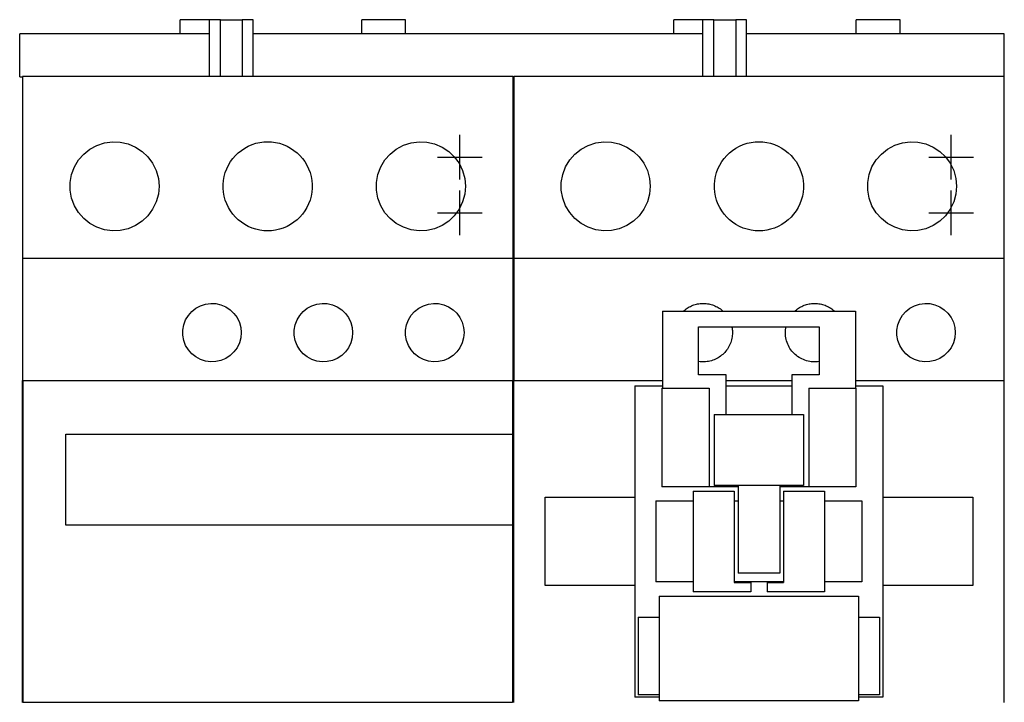
# Model space of a CAD drawing. Extents: x -0.89 to 2.65, y -1.83 to 1.87.
# Drawn here: x -0.89 to 2.65, y -0.58 to 1.87 of the extents above; entities that cross this region are included whole.
import ezdxf

# ---------------------------------------------------------------- set-up
doc = ezdxf.new("R2010")
doc.units = 0
doc.layers.get('0').update_dxf_attribs({"linetype": 'CONTINUOUS'})

msp = doc.modelspace()

# ---------------------------------------------------------------- linework, layer by layer
at = {"color": 7, "linetype": 'CONTINUOUS'}
for p, q in [((-0.293977, 1.874024), (-0.313662, 1.874024)), ((-0.313662, 1.822843), (-0.313662, 1.874024)), ((-0.209331, 1.874024), (-0.293977, 1.874024)), ((-0.209331, 1.67), (-0.209331, 1.874024)), ((-0.169961, 1.874024), (-0.209331, 1.874024)), ((-0.169961, 1.67), (-0.169961, 1.874024)), ((-0.169961, 1.874024), (-0.091221, 1.874024)), ((-0.091221, 1.874024), (-0.091221, 1.67)), ((-0.051851, 1.874024), (-0.091221, 1.874024)), ((-0.051851, 1.67), (-0.051851, 1.874024)), ((0.357598, 1.874024), (0.337913, 1.874024)), ((0.337913, 1.822843), (0.337913, 1.874024)), ((0.475708, 1.874024), (0.357598, 1.874024)), ((0.495393, 1.874024), (0.475708, 1.874024)), ((0.495393, 1.822843), (0.495393, 1.874024)), ((1.477677, 1.874024), (1.457992, 1.874024)), ((1.457992, 1.822843), (1.457992, 1.874024)), ((1.562323, 1.874024), (1.477677, 1.874024)), ((1.562323, 1.67), (1.562323, 1.874024)), ((1.601693, 1.874024), (1.562323, 1.874024)), ((1.601693, 1.67), (1.601693, 1.874024)), ((1.601693, 1.874024), (1.680433, 1.874024)), ((1.680433, 1.874024), (1.680433, 1.67)), ((1.719803, 1.874024), (1.680433, 1.874024)), ((1.719803, 1.67), (1.719803, 1.874024)), ((2.133189, 1.874024), (2.113504, 1.874024)), ((2.113504, 1.822843), (2.113504, 1.874024)), ((2.251299, 1.874024), (2.133189, 1.874024)), ((2.270984, 1.874024), (2.251299, 1.874024)), ((2.270984, 1.822843), (2.270984, 1.874024)), ((-0.843189, 1.822843), (-0.890433, 1.822843)), ((-0.890433, 1.6693), (-0.890433, 1.822843)), ((-0.209331, 1.822843), (-0.843189, 1.822843)), ((1.562323, 1.822843), (-0.051851, 1.822843)), ((2.597756, 1.822843), (1.719803, 1.822843)), ((2.645, 1.822843), (2.597756, 1.822843)), ((2.645, 1.6693), (2.645, 1.822843)), ((-0.890433, 1.6693), (-0.88, 1.6693)), ((0.88, 1.67), (-0.88, 1.67)), ((-0.88, 1.67), (-0.88, 1.01575)), ((0.88, 1.67), (0.88, 1.01575)), ((0.8838, 1.6693), (0.88, 1.6693)), ((0.8838, 1.67), (0.8838, 1.01575)), ((2.6438, 1.67), (0.8838, 1.67)), ((2.6438, 1.67), (2.6438, 1.01575)), ((2.6438, 1.6693), (2.645, 1.6693)), ((-0.638396, 1.408965), (-0.612897, 1.422719)), ((-0.612897, 1.422719), (-0.585318, 1.431653)), ((-0.585318, 1.431653), (-0.557208, 1.435438)), ((-0.557208, 1.435438), (-0.529382, 1.434266)), ((-0.529382, 1.434266), (-0.501245, 1.427991)), ((-0.501245, 1.427991), (-0.474401, 1.416613)), ((-0.474401, 1.416613), (-0.450304, 1.400743)), ((-0.082397, 1.412752), (-0.069573, 1.419682)), ((-0.069573, 1.419682), (-0.05613, 1.425431)), ((-0.05613, 1.425431), (-0.042242, 1.429923)), ((-0.042242, 1.429923), (-0.028109, 1.433111)), ((-0.028109, 1.433111), (-0.013953, 1.43499)), ((-0.013953, 1.43499), (0, 1.4356)), ((0, 1.4356), (0.013953, 1.43499)), ((0.013953, 1.43499), (0.028109, 1.433111)), ((0.028109, 1.433111), (0.042242, 1.429923)), ((0.042242, 1.429923), (0.05613, 1.425431)), ((0.05613, 1.425431), (0.069573, 1.419682)), ((0.069573, 1.419682), (0.082397, 1.412752)), ((0.461925, 1.409177), (0.487565, 1.422916)), ((0.487565, 1.422916), (0.515254, 1.431782)), ((0.515254, 1.431782), (0.543402, 1.435464)), ((0.543402, 1.435464), (0.571221, 1.434187)), ((0.571221, 1.434187), (0.599279, 1.427822)), ((0.599279, 1.427822), (0.625992, 1.416402)), ((0.625992, 1.416402), (0.649946, 1.400543)), ((1.125404, 1.408965), (1.150903, 1.422719)), ((1.150903, 1.422719), (1.178482, 1.431653)), ((1.178482, 1.431653), (1.206592, 1.435438)), ((1.206592, 1.435438), (1.234418, 1.434266)), ((1.234418, 1.434266), (1.262555, 1.427991)), ((1.262555, 1.427991), (1.289399, 1.416613)), ((1.289399, 1.416613), (1.313496, 1.400743)), ((1.681403, 1.412752), (1.694227, 1.419682)), ((1.694227, 1.419682), (1.70767, 1.425431)), ((1.70767, 1.425431), (1.721558, 1.429923)), ((1.721558, 1.429923), (1.735691, 1.433111)), ((1.735691, 1.433111), (1.749847, 1.43499)), ((1.749847, 1.43499), (1.7638, 1.4356)), ((1.7638, 1.4356), (1.777753, 1.43499)), ((1.777753, 1.43499), (1.791909, 1.433111)), ((1.791909, 1.433111), (1.806042, 1.429923)), ((1.806042, 1.429923), (1.81993, 1.425431)), ((1.81993, 1.425431), (1.833373, 1.419682)), ((1.833373, 1.419682), (1.846197, 1.412752)), ((2.225725, 1.409177), (2.251365, 1.422916)), ((2.251365, 1.422916), (2.279054, 1.431782)), ((2.279054, 1.431782), (2.307202, 1.435464)), ((2.307202, 1.435464), (2.335021, 1.434187)), ((2.335021, 1.434187), (2.363079, 1.427822)), ((2.363079, 1.427822), (2.389792, 1.416402)), ((2.389792, 1.416402), (2.413746, 1.400543)), ((-0.678998, 1.370254), (-0.660504, 1.39131)), ((-0.660504, 1.39131), (-0.638396, 1.408965)), ((-0.450304, 1.400743), (-0.430029, 1.381463)), ((-0.430029, 1.381463), (-0.413049, 1.35833)), ((-0.124819, 1.375701), (-0.115555, 1.386267)), ((-0.115555, 1.386267), (-0.105518, 1.395875)), ((-0.105518, 1.395875), (-0.09443, 1.404762)), ((-0.09443, 1.404762), (-0.082397, 1.412752)), ((0.082397, 1.412752), (0.09443, 1.404762)), ((0.09443, 1.404762), (0.105518, 1.395875)), ((0.105518, 1.395875), (0.115555, 1.386267)), ((0.115555, 1.386267), (0.124819, 1.375701)), ((0.421093, 1.370378), (0.439682, 1.391488)), ((0.439682, 1.391488), (0.461925, 1.409177)), ((0.649946, 1.400543), (0.670105, 1.381311)), ((0.670105, 1.381311), (0.68701, 1.358234)), ((1.084802, 1.370254), (1.103296, 1.39131)), ((1.103296, 1.39131), (1.125404, 1.408965)), ((1.313496, 1.400743), (1.333771, 1.381463)), ((1.333771, 1.381463), (1.350751, 1.35833)), ((1.638981, 1.375701), (1.648245, 1.386267)), ((1.648245, 1.386267), (1.658282, 1.395875)), ((1.658282, 1.395875), (1.66937, 1.404762)), ((1.66937, 1.404762), (1.681403, 1.412752)), ((1.846197, 1.412752), (1.85823, 1.404762)), ((1.85823, 1.404762), (1.869318, 1.395875)), ((1.869318, 1.395875), (1.879355, 1.386267)), ((1.879355, 1.386267), (1.888619, 1.375701)), ((2.184893, 1.370378), (2.203482, 1.391488)), ((2.203482, 1.391488), (2.225725, 1.409177)), ((2.413746, 1.400543), (2.433905, 1.381311)), ((2.433905, 1.381311), (2.45081, 1.358234)), ((-0.704274, 1.318019), (-0.693969, 1.345406)), ((-0.693969, 1.345406), (-0.678998, 1.370254)), ((-0.413049, 1.35833), (-0.400266, 1.331988)), ((-0.14711, 1.338518), (-0.140758, 1.351673)), ((-0.140758, 1.351673), (-0.133281, 1.364123)), ((-0.133281, 1.364123), (-0.124819, 1.375701)), ((0.124819, 1.375701), (0.133281, 1.364123)), ((0.133281, 1.364123), (0.140758, 1.351673)), ((0.140758, 1.351673), (0.14711, 1.338518)), ((0.395733, 1.318045), (0.406065, 1.345476)), ((0.406065, 1.345476), (0.421093, 1.370378)), ((0.68701, 1.358234), (0.699751, 1.331943)), ((1.059526, 1.318019), (1.069831, 1.345406)), ((1.069831, 1.345406), (1.084802, 1.370254)), ((1.350751, 1.35833), (1.363534, 1.331988)), ((1.61669, 1.338518), (1.623042, 1.351673)), ((1.623042, 1.351673), (1.630519, 1.364123)), ((1.630519, 1.364123), (1.638981, 1.375701)), ((1.888619, 1.375701), (1.897081, 1.364123)), ((1.897081, 1.364123), (1.904558, 1.351673)), ((1.904558, 1.351673), (1.91091, 1.338518)), ((2.159533, 1.318045), (2.169865, 1.345476)), ((2.169865, 1.345476), (2.184893, 1.370378)), ((2.45081, 1.358234), (2.463551, 1.331943)), ((-0.709385, 1.28962), (-0.704274, 1.318019)), ((-0.400266, 1.331988), (-0.392513, 1.303848)), ((-0.158613, 1.29662), (-0.156082, 1.310793)), ((-0.156082, 1.310793), (-0.152238, 1.32483)), ((-0.152238, 1.32483), (-0.14711, 1.338518)), ((0.14711, 1.338518), (0.152238, 1.32483)), ((0.152238, 1.32483), (0.156082, 1.310793)), ((0.156082, 1.310793), (0.158613, 1.29662)), ((0.390616, 1.289623), (0.395733, 1.318045)), ((0.699751, 1.331943), (0.707489, 1.303837)), ((1.054415, 1.28962), (1.059526, 1.318019)), ((1.363534, 1.331988), (1.371287, 1.303848)), ((1.605187, 1.29662), (1.607718, 1.310793)), ((1.607718, 1.310793), (1.611562, 1.32483)), ((1.611562, 1.32483), (1.61669, 1.338518)), ((1.91091, 1.338518), (1.916038, 1.32483)), ((1.916038, 1.32483), (1.919882, 1.310793)), ((1.919882, 1.310793), (1.922413, 1.29662)), ((2.154416, 1.289623), (2.159533, 1.318045)), ((2.463551, 1.331943), (2.471289, 1.303837)), ((-0.709385, 1.26158), (-0.709385, 1.28962)), ((-0.392513, 1.303848), (-0.39, 1.2756)), ((-0.39, 1.2756), (-0.392513, 1.247352)), ((-0.15985, 1.282537), (-0.158613, 1.29662)), ((-0.15985, 1.268663), (-0.15985, 1.282537)), ((0.158613, 1.29662), (0.15985, 1.282537)), ((0.15985, 1.282537), (0.15985, 1.268663)), ((0.390616, 1.261577), (0.390616, 1.289623)), ((0.707489, 1.303837), (0.71, 1.2756)), ((0.71, 1.2756), (0.707489, 1.247363)), ((1.054415, 1.26158), (1.054415, 1.28962)), ((1.371287, 1.303848), (1.3738, 1.2756)), ((1.3738, 1.2756), (1.371287, 1.247352)), ((1.60395, 1.282537), (1.605187, 1.29662)), ((1.60395, 1.268663), (1.60395, 1.282537)), ((1.922413, 1.29662), (1.92365, 1.282537)), ((1.92365, 1.282537), (1.92365, 1.268663)), ((2.154416, 1.261577), (2.154416, 1.289623)), ((2.471289, 1.303837), (2.4738, 1.2756)), ((2.4738, 1.2756), (2.471289, 1.247363)), ((-0.704274, 1.233181), (-0.709385, 1.26158)), ((-0.392513, 1.247352), (-0.400266, 1.219212)), ((-0.158613, 1.25458), (-0.15985, 1.268663)), ((-0.156082, 1.240407), (-0.158613, 1.25458)), ((-0.152238, 1.22637), (-0.156082, 1.240407)), ((0.156082, 1.240407), (0.152238, 1.22637)), ((0.158613, 1.25458), (0.156082, 1.240407)), ((0.15985, 1.268663), (0.158613, 1.25458)), ((0.395733, 1.233155), (0.390616, 1.261577)), ((0.707489, 1.247363), (0.699751, 1.219257)), ((1.059526, 1.233181), (1.054415, 1.26158)), ((1.371287, 1.247352), (1.363534, 1.219212)), ((1.605187, 1.25458), (1.60395, 1.268663)), ((1.607718, 1.240407), (1.605187, 1.25458)), ((1.611562, 1.22637), (1.607718, 1.240407)), ((1.919882, 1.240407), (1.916038, 1.22637)), ((1.922413, 1.25458), (1.919882, 1.240407)), ((1.92365, 1.268663), (1.922413, 1.25458)), ((2.159533, 1.233155), (2.154416, 1.261577)), ((2.471289, 1.247363), (2.463551, 1.219257)), ((-0.693969, 1.205794), (-0.704274, 1.233181)), ((-0.678998, 1.180946), (-0.693969, 1.205794)), ((-0.400266, 1.219212), (-0.413049, 1.19287)), ((-0.14711, 1.212682), (-0.152238, 1.22637)), ((-0.140758, 1.199527), (-0.14711, 1.212682)), ((0.14711, 1.212682), (0.140758, 1.199527)), ((0.152238, 1.22637), (0.14711, 1.212682)), ((0.406065, 1.205724), (0.395733, 1.233155)), ((0.421093, 1.180822), (0.406065, 1.205724)), ((0.699751, 1.219257), (0.68701, 1.192966)), ((1.069831, 1.205794), (1.059526, 1.233181)), ((1.084802, 1.180946), (1.069831, 1.205794)), ((1.363534, 1.219212), (1.350751, 1.19287)), ((1.61669, 1.212682), (1.611562, 1.22637)), ((1.623042, 1.199527), (1.61669, 1.212682)), ((1.91091, 1.212682), (1.904558, 1.199527)), ((1.916038, 1.22637), (1.91091, 1.212682)), ((2.169865, 1.205724), (2.159533, 1.233155)), ((2.184893, 1.180822), (2.169865, 1.205724)), ((2.463551, 1.219257), (2.45081, 1.192966)), ((-0.660504, 1.15989), (-0.678998, 1.180946)), ((-0.430029, 1.169737), (-0.450304, 1.150457)), ((-0.413049, 1.19287), (-0.430029, 1.169737)), ((-0.133281, 1.187077), (-0.140758, 1.199527)), ((-0.124819, 1.175499), (-0.133281, 1.187077)), ((-0.115555, 1.164933), (-0.124819, 1.175499)), ((0.124819, 1.175499), (0.115555, 1.164933)), ((0.133281, 1.187077), (0.124819, 1.175499)), ((0.140758, 1.199527), (0.133281, 1.187077)), ((0.439682, 1.159712), (0.421093, 1.180822)), ((0.670105, 1.169889), (0.649946, 1.150657)), ((0.68701, 1.192966), (0.670105, 1.169889)), ((1.103296, 1.15989), (1.084802, 1.180946)), ((1.333771, 1.169737), (1.313496, 1.150457)), ((1.350751, 1.19287), (1.333771, 1.169737)), ((1.630519, 1.187077), (1.623042, 1.199527)), ((1.638981, 1.175499), (1.630519, 1.187077)), ((1.648245, 1.164933), (1.638981, 1.175499)), ((1.888619, 1.175499), (1.879355, 1.164933)), ((1.897081, 1.187077), (1.888619, 1.175499)), ((1.904558, 1.199527), (1.897081, 1.187077)), ((2.203482, 1.159712), (2.184893, 1.180822)), ((2.433905, 1.169889), (2.413746, 1.150657)), ((2.45081, 1.192966), (2.433905, 1.169889)), ((-0.638396, 1.142235), (-0.660504, 1.15989)), ((-0.612897, 1.128481), (-0.638396, 1.142235)), ((-0.474401, 1.134587), (-0.501245, 1.123209)), ((-0.450304, 1.150457), (-0.474401, 1.134587)), ((-0.105518, 1.155325), (-0.115555, 1.164933)), ((-0.09443, 1.146438), (-0.105518, 1.155325)), ((-0.082397, 1.138448), (-0.09443, 1.146438)), ((-0.069573, 1.131518), (-0.082397, 1.138448)), ((-0.05613, 1.125769), (-0.069573, 1.131518)), ((0.069573, 1.131518), (0.05613, 1.125769)), ((0.082397, 1.138448), (0.069573, 1.131518)), ((0.09443, 1.146438), (0.082397, 1.138448)), ((0.105518, 1.155325), (0.09443, 1.146438)), ((0.115555, 1.164933), (0.105518, 1.155325)), ((0.461925, 1.142023), (0.439682, 1.159712)), ((0.487565, 1.128284), (0.461925, 1.142023)), ((0.625992, 1.134798), (0.599279, 1.123378)), ((0.649946, 1.150657), (0.625992, 1.134798)), ((1.125404, 1.142235), (1.103296, 1.15989)), ((1.150903, 1.128481), (1.125404, 1.142235)), ((1.289399, 1.134587), (1.262555, 1.123209)), ((1.313496, 1.150457), (1.289399, 1.134587)), ((1.658282, 1.155325), (1.648245, 1.164933)), ((1.66937, 1.146438), (1.658282, 1.155325)), ((1.681403, 1.138448), (1.66937, 1.146438)), ((1.694227, 1.131518), (1.681403, 1.138448)), ((1.70767, 1.125769), (1.694227, 1.131518)), ((1.833373, 1.131518), (1.81993, 1.125769)), ((1.846197, 1.138448), (1.833373, 1.131518)), ((1.85823, 1.146438), (1.846197, 1.138448)), ((1.869318, 1.155325), (1.85823, 1.146438)), ((1.879355, 1.164933), (1.869318, 1.155325)), ((2.225725, 1.142023), (2.203482, 1.159712)), ((2.251365, 1.128284), (2.225725, 1.142023)), ((2.389792, 1.134798), (2.363079, 1.123378)), ((2.413746, 1.150657), (2.389792, 1.134798)), ((-0.585318, 1.119547), (-0.612897, 1.128481)), ((-0.557208, 1.115762), (-0.585318, 1.119547)), ((-0.529382, 1.116934), (-0.557208, 1.115762)), ((-0.501245, 1.123209), (-0.529382, 1.116934)), ((-0.042242, 1.121277), (-0.05613, 1.125769)), ((-0.028109, 1.118089), (-0.042242, 1.121277)), ((-0.013953, 1.11621), (-0.028109, 1.118089)), ((0, 1.1156), (-0.013953, 1.11621)), ((0.013953, 1.11621), (0, 1.1156)), ((0.028109, 1.118089), (0.013953, 1.11621)), ((0.042242, 1.121277), (0.028109, 1.118089)), ((0.05613, 1.125769), (0.042242, 1.121277)), ((0.515254, 1.119418), (0.487565, 1.128284)), ((0.543402, 1.115736), (0.515254, 1.119418)), ((0.571221, 1.117013), (0.543402, 1.115736)), ((0.599279, 1.123378), (0.571221, 1.117013)), ((1.178482, 1.119547), (1.150903, 1.128481)), ((1.206592, 1.115762), (1.178482, 1.119547)), ((1.234418, 1.116934), (1.206592, 1.115762)), ((1.262555, 1.123209), (1.234418, 1.116934)), ((1.721558, 1.121277), (1.70767, 1.125769)), ((1.735691, 1.118089), (1.721558, 1.121277)), ((1.749847, 1.11621), (1.735691, 1.118089)), ((1.7638, 1.1156), (1.749847, 1.11621)), ((1.777753, 1.11621), (1.7638, 1.1156)), ((1.791909, 1.118089), (1.777753, 1.11621)), ((1.806042, 1.121277), (1.791909, 1.118089)), ((1.81993, 1.125769), (1.806042, 1.121277)), ((2.279054, 1.119418), (2.251365, 1.128284)), ((2.307202, 1.115736), (2.279054, 1.119418)), ((2.335021, 1.117013), (2.307202, 1.115736)), ((2.363079, 1.123378), (2.335021, 1.117013)), ((-0.88, 1.01575), (-0.88, 0.5783)), ((0.88, 1.01575), (-0.88, 1.01575)), ((0.88, 1.01575), (0.88, 0.5783)), ((0.8838, 1.01575), (0.8838, 0.5783)), ((2.6438, 1.01575), (0.8838, 1.01575)), ((2.6438, 1.01575), (2.6438, 0.5783)), ((-0.241302, 0.846536), (-0.223124, 0.852422)), ((-0.223124, 0.852422), (-0.204596, 0.854899)), ((-0.204596, 0.854899), (-0.186261, 0.854097)), ((-0.186261, 0.854097), (-0.167752, 0.849925)), ((-0.167752, 0.849925), (-0.150132, 0.842402)), ((0.158768, 0.846566), (0.176963, 0.852442)), ((0.176963, 0.852442), (0.195498, 0.854903)), ((0.195498, 0.854903), (0.213831, 0.854085)), ((0.213831, 0.854085), (0.232328, 0.8499)), ((0.232328, 0.8499), (0.249928, 0.84237)), ((0.559017, 0.846672), (0.577167, 0.852487)), ((0.577167, 0.852487), (0.595618, 0.854909)), ((0.595618, 0.854909), (0.613857, 0.854082)), ((0.613857, 0.854082), (0.632263, 0.84992)), ((0.632263, 0.84992), (0.649798, 0.84244)), ((1.526302, 0.848076), (1.530628, 0.849622)), ((1.530628, 0.849622), (1.53501, 0.850976)), ((1.53501, 0.850976), (1.539433, 0.852133)), ((1.539433, 0.852133), (1.543881, 0.853093)), ((1.543881, 0.853093), (1.548338, 0.853855)), ((1.548338, 0.853855), (1.552788, 0.854421)), ((1.552788, 0.854421), (1.557214, 0.854793)), ((1.557214, 0.854793), (1.5616, 0.854977)), ((1.5616, 0.854977), (1.565946, 0.854978)), ((1.565946, 0.854978), (1.570332, 0.854797)), ((1.570332, 0.854797), (1.574759, 0.854427)), ((1.574759, 0.854427), (1.57921, 0.853863)), ((1.57921, 0.853863), (1.583669, 0.853103)), ((1.583669, 0.853103), (1.58812, 0.852145)), ((1.58812, 0.852145), (1.592546, 0.850988)), ((1.592546, 0.850988), (1.596932, 0.849636)), ((1.596932, 0.849636), (1.601262, 0.84809)), ((1.926338, 0.84809), (1.930668, 0.849636)), ((1.930668, 0.849636), (1.935054, 0.850988)), ((1.935054, 0.850988), (1.93948, 0.852145)), ((1.93948, 0.852145), (1.943931, 0.853103)), ((1.943931, 0.853103), (1.94839, 0.853863)), ((1.94839, 0.853863), (1.952841, 0.854427)), ((1.952841, 0.854427), (1.957268, 0.854797)), ((1.957268, 0.854797), (1.961654, 0.854978)), ((1.961654, 0.854978), (1.966, 0.854977)), ((1.966, 0.854977), (1.970386, 0.854793)), ((1.970386, 0.854793), (1.974812, 0.854421)), ((1.974812, 0.854421), (1.979262, 0.853855)), ((1.979262, 0.853855), (1.983719, 0.853093)), ((1.983719, 0.853093), (1.988167, 0.852133)), ((1.988167, 0.852133), (1.99259, 0.850976)), ((1.99259, 0.850976), (1.996972, 0.849622)), ((1.996972, 0.849622), (2.001298, 0.848076)), ((2.322817, 0.846672), (2.340967, 0.852487)), ((2.340967, 0.852487), (2.359418, 0.854909)), ((2.359418, 0.854909), (2.377657, 0.854082)), ((2.377657, 0.854082), (2.396063, 0.84992)), ((2.396063, 0.84992), (2.413598, 0.84244)), ((-0.284752, 0.811984), (-0.272617, 0.82584)), ((-0.272617, 0.82584), (-0.258092, 0.837466)), ((-0.258092, 0.837466), (-0.241302, 0.846536)), ((-0.150132, 0.842402), (-0.134352, 0.831947)), ((-0.134352, 0.831947), (-0.1211, 0.81928)), ((-0.1211, 0.81928), (-0.110012, 0.804104)), ((0.115262, 0.812003), (0.127411, 0.825867)), ((0.127411, 0.825867), (0.141957, 0.837499)), ((0.141957, 0.837499), (0.158768, 0.846566)), ((0.249928, 0.84237), (0.265686, 0.831917)), ((0.265686, 0.831917), (0.27892, 0.819257)), ((0.27892, 0.819257), (0.289996, 0.804089)), ((0.515422, 0.812222), (0.527619, 0.826066)), ((0.527619, 0.826066), (0.542208, 0.837665)), ((0.542208, 0.837665), (0.559017, 0.846672)), ((0.649798, 0.84244), (0.665531, 0.832041)), ((0.665531, 0.832041), (0.678777, 0.819421)), ((0.678777, 0.819421), (0.689886, 0.804273)), ((1.41735, 0.8266), (1.41735, 0.551)), ((1.41735, 0.8266), (2.11025, 0.8266)), ((1.491937, 0.826556), (1.495211, 0.829502)), ((1.495211, 0.829502), (1.498645, 0.832339)), ((1.498645, 0.832339), (1.502229, 0.835053)), ((1.502229, 0.835053), (1.505956, 0.83763)), ((1.505956, 0.83763), (1.509812, 0.840057)), ((1.509812, 0.840057), (1.513788, 0.842324)), ((1.513788, 0.842324), (1.517869, 0.844421)), ((1.517869, 0.844421), (1.522045, 0.846341)), ((1.522045, 0.846341), (1.526302, 0.848076)), ((1.601262, 0.84809), (1.605523, 0.846354)), ((1.605523, 0.846354), (1.609703, 0.844435)), ((1.609703, 0.844435), (1.613789, 0.842337)), ((1.613789, 0.842337), (1.617769, 0.840069)), ((1.617769, 0.840069), (1.62163, 0.83764)), ((1.62163, 0.83764), (1.62536, 0.835061)), ((1.62536, 0.835061), (1.628948, 0.832345)), ((1.628948, 0.832345), (1.632385, 0.829505)), ((1.632385, 0.829505), (1.635662, 0.826556)), ((1.891938, 0.826556), (1.895215, 0.829505)), ((1.895215, 0.829505), (1.898652, 0.832345)), ((1.898652, 0.832345), (1.90224, 0.835061)), ((1.90224, 0.835061), (1.90597, 0.83764)), ((1.90597, 0.83764), (1.909831, 0.840069)), ((1.909831, 0.840069), (1.913811, 0.842337)), ((1.913811, 0.842337), (1.917897, 0.844435)), ((1.917897, 0.844435), (1.922077, 0.846354)), ((1.922077, 0.846354), (1.926338, 0.84809)), ((2.001298, 0.848076), (2.005555, 0.846341)), ((2.005555, 0.846341), (2.009731, 0.844421)), ((2.009731, 0.844421), (2.013812, 0.842324)), ((2.013812, 0.842324), (2.017788, 0.840057)), ((2.017788, 0.840057), (2.021644, 0.83763)), ((2.021644, 0.83763), (2.025371, 0.835053)), ((2.025371, 0.835053), (2.028955, 0.832339)), ((2.028955, 0.832339), (2.032389, 0.829502)), ((2.032389, 0.829502), (2.035663, 0.826556)), ((2.11025, 0.8266), (2.11025, 0.551)), ((2.279222, 0.812222), (2.291419, 0.826066)), ((2.291419, 0.826066), (2.306008, 0.837665)), ((2.306008, 0.837665), (2.322817, 0.846672)), ((2.413598, 0.84244), (2.429331, 0.832041)), ((2.429331, 0.832041), (2.442577, 0.819421)), ((2.442577, 0.819421), (2.453686, 0.804273)), ((-0.301271, 0.777735), (-0.294546, 0.795674)), ((-0.294546, 0.795674), (-0.284752, 0.811984)), ((-0.110012, 0.804104), (-0.101682, 0.786858)), ((-0.101682, 0.786858), (-0.096635, 0.768458)), ((0.09873, 0.777739), (0.105459, 0.795684)), ((0.105459, 0.795684), (0.115262, 0.812003)), ((0.289996, 0.804089), (0.298321, 0.786851)), ((0.298321, 0.786851), (0.303365, 0.768456)), ((0.495405, 0.75921), (0.498768, 0.777875)), ((0.498768, 0.777875), (0.505555, 0.795882)), ((0.505555, 0.795882), (0.515422, 0.812222)), ((0.689886, 0.804273), (0.698262, 0.787008)), ((0.698262, 0.787008), (0.703349, 0.768547)), ((2.259205, 0.75921), (2.262568, 0.777875)), ((2.262568, 0.777875), (2.269355, 0.795882)), ((2.269355, 0.795882), (2.279222, 0.812222)), ((2.453686, 0.804273), (2.462062, 0.787008)), ((2.462062, 0.787008), (2.467149, 0.768547)), ((-0.3046, 0.759162), (-0.301271, 0.777735)), ((-0.3046, 0.740838), (-0.3046, 0.759162)), ((-0.096635, 0.768458), (-0.095, 0.75)), ((-0.095, 0.75), (-0.096635, 0.731542)), ((0.0954, 0.759162), (0.09873, 0.777739)), ((0.0954, 0.740838), (0.0954, 0.759162)), ((0.303365, 0.768456), (0.305, 0.75)), ((0.305, 0.75), (0.303365, 0.731544)), ((0.495405, 0.74079), (0.495405, 0.75921)), ((0.703349, 0.768547), (0.705, 0.75)), ((0.705, 0.75), (0.703349, 0.731453)), ((1.54725, 0.5982), (1.54725, 0.7714)), ((1.54725, 0.7714), (1.98035, 0.7714)), ((1.666597, 0.771396), (1.666723, 0.77078)), ((1.666723, 0.77078), (1.666846, 0.770165)), ((1.666846, 0.770165), (1.666964, 0.769549)), ((1.666964, 0.769549), (1.667079, 0.768933)), ((1.667079, 0.768933), (1.66719, 0.768317)), ((1.66719, 0.768317), (1.667297, 0.7677)), ((1.667297, 0.7677), (1.667401, 0.767084)), ((1.667401, 0.767084), (1.667501, 0.766468)), ((1.667501, 0.766468), (1.667597, 0.765852)), ((1.667597, 0.765852), (1.667689, 0.765236)), ((1.667689, 0.765236), (1.667777, 0.76462)), ((1.667777, 0.76462), (1.667862, 0.764004)), ((1.667862, 0.764004), (1.667943, 0.763389)), ((1.667943, 0.763389), (1.66802, 0.762774)), ((1.66802, 0.762774), (1.668094, 0.762159)), ((1.668094, 0.762159), (1.668163, 0.761545)), ((1.668163, 0.761545), (1.66823, 0.760931)), ((1.66823, 0.760931), (1.668292, 0.760317)), ((1.668292, 0.760317), (1.668351, 0.759704)), ((1.66868, 0.744977), (1.668312, 0.739893)), ((1.668351, 0.759704), (1.668406, 0.759092)), ((1.668406, 0.759092), (1.668457, 0.75848)), ((1.668457, 0.75848), (1.668505, 0.757869)), ((1.668505, 0.757869), (1.668549, 0.757258)), ((1.668549, 0.757258), (1.668589, 0.756648)), ((1.668589, 0.756648), (1.668626, 0.756039)), ((1.668626, 0.756039), (1.668659, 0.755431)), ((1.668659, 0.755431), (1.668689, 0.754824)), ((1.6688, 0.75), (1.66868, 0.744977)), ((1.668689, 0.754824), (1.668715, 0.754217)), ((1.668715, 0.754217), (1.668738, 0.753612)), ((1.668738, 0.753612), (1.668757, 0.753007)), ((1.668757, 0.753007), (1.668772, 0.752403)), ((1.668772, 0.752403), (1.668785, 0.751801)), ((1.668785, 0.751801), (1.668793, 0.751199)), ((1.668793, 0.751199), (1.668798, 0.750599)), ((1.668798, 0.750599), (1.6688, 0.75)), ((1.858809, 0.748611), (1.858885, 0.754226)), ((1.859036, 0.742959), (1.858809, 0.748611)), ((1.858885, 0.754226), (1.859269, 0.759914)), ((1.859578, 0.737243), (1.859036, 0.742959)), ((1.859269, 0.759914), (1.859973, 0.765649)), ((1.859973, 0.765649), (1.861003, 0.771396)), ((1.98035, 0.7714), (1.98035, 0.5982)), ((2.259205, 0.74079), (2.259205, 0.75921)), ((2.467149, 0.768547), (2.4688, 0.75)), ((2.4688, 0.75), (2.467149, 0.731453)), ((-0.301271, 0.722265), (-0.3046, 0.740838)), ((-0.294546, 0.704326), (-0.301271, 0.722265)), ((-0.101682, 0.713142), (-0.110012, 0.695896)), ((-0.096635, 0.731542), (-0.101682, 0.713142)), ((0.09873, 0.722261), (0.0954, 0.740838)), ((0.105459, 0.704316), (0.09873, 0.722261)), ((0.298321, 0.713149), (0.289996, 0.695911)), ((0.303365, 0.731544), (0.298321, 0.713149)), ((0.498768, 0.722125), (0.495405, 0.74079)), ((0.505555, 0.704118), (0.498768, 0.722125)), ((0.698262, 0.712992), (0.689886, 0.695727)), ((0.703349, 0.731453), (0.698262, 0.712992)), ((1.660674, 0.709497), (1.65851, 0.704668)), ((1.662591, 0.71443), (1.660674, 0.709497)), ((1.664256, 0.719446), (1.662591, 0.71443)), ((1.665663, 0.724524), (1.664256, 0.719446)), ((1.666807, 0.729641), (1.665663, 0.724524)), ((1.66769, 0.734773), (1.666807, 0.729641)), ((1.668312, 0.739893), (1.66769, 0.734773)), ((1.860443, 0.731498), (1.859578, 0.737243)), ((1.861637, 0.725759), (1.860443, 0.731498)), ((1.863159, 0.720061), (1.861637, 0.725759)), ((1.865006, 0.714438), (1.863159, 0.720061)), ((1.86717, 0.70892), (1.865006, 0.714438)), ((1.869641, 0.703534), (1.86717, 0.70892)), ((2.262568, 0.722125), (2.259205, 0.74079)), ((2.269355, 0.704118), (2.262568, 0.722125)), ((2.462062, 0.712992), (2.453686, 0.695727)), ((2.467149, 0.731453), (2.462062, 0.712992)), ((-0.284752, 0.688016), (-0.294546, 0.704326)), ((-0.272617, 0.67416), (-0.284752, 0.688016)), ((-0.258092, 0.662534), (-0.272617, 0.67416)), ((-0.1211, 0.68072), (-0.134352, 0.668053)), ((-0.110012, 0.695896), (-0.1211, 0.68072)), ((0.115262, 0.687997), (0.105459, 0.704316)), ((0.127411, 0.674133), (0.115262, 0.687997)), ((0.141957, 0.662501), (0.127411, 0.674133)), ((0.27892, 0.680743), (0.265686, 0.668083)), ((0.289996, 0.695911), (0.27892, 0.680743)), ((0.515422, 0.687778), (0.505555, 0.704118)), ((0.527619, 0.673934), (0.515422, 0.687778)), ((0.542208, 0.662335), (0.527619, 0.673934)), ((0.678777, 0.680579), (0.665531, 0.667959)), ((0.689886, 0.695727), (0.678777, 0.680579)), ((1.63392, 0.671845), (1.630039, 0.66853)), ((1.637585, 0.675295), (1.63392, 0.671845)), ((1.641067, 0.678903), (1.637585, 0.675295)), ((1.64442, 0.682729), (1.641067, 0.678903)), ((1.647622, 0.686763), (1.64442, 0.682729)), ((1.65065, 0.69099), (1.647622, 0.686763)), ((1.653485, 0.695396), (1.65065, 0.69099)), ((1.65611, 0.699961), (1.653485, 0.695396)), ((1.65851, 0.704668), (1.65611, 0.699961)), ((1.872406, 0.698307), (1.869641, 0.703534)), ((1.875447, 0.693266), (1.872406, 0.698307)), ((1.878741, 0.688437), (1.875447, 0.693266)), ((1.882263, 0.683843), (1.878741, 0.688437)), ((1.885983, 0.679505), (1.882263, 0.683843)), ((1.889869, 0.67544), (1.885983, 0.679505)), ((1.893979, 0.671578), (1.889869, 0.67544)), ((2.279222, 0.687778), (2.269355, 0.704118)), ((2.291419, 0.673934), (2.279222, 0.687778)), ((2.306008, 0.662335), (2.291419, 0.673934)), ((2.442577, 0.680579), (2.429331, 0.667959)), ((2.453686, 0.695727), (2.442577, 0.680579)), ((-0.241302, 0.653464), (-0.258092, 0.662534)), ((-0.223124, 0.647578), (-0.241302, 0.653464)), ((-0.204596, 0.645101), (-0.223124, 0.647578)), ((-0.186261, 0.645903), (-0.204596, 0.645101)), ((-0.167752, 0.650075), (-0.186261, 0.645903)), ((-0.150132, 0.657598), (-0.167752, 0.650075)), ((-0.134352, 0.668053), (-0.150132, 0.657598)), ((0.158768, 0.653434), (0.141957, 0.662501)), ((0.176963, 0.647558), (0.158768, 0.653434)), ((0.195498, 0.645097), (0.176963, 0.647558)), ((0.213831, 0.645915), (0.195498, 0.645097)), ((0.232328, 0.6501), (0.213831, 0.645915)), ((0.249928, 0.65763), (0.232328, 0.6501)), ((0.265686, 0.668083), (0.249928, 0.65763)), ((0.559017, 0.653328), (0.542208, 0.662335)), ((0.577167, 0.647513), (0.559017, 0.653328)), ((0.595618, 0.645091), (0.577167, 0.647513)), ((0.613857, 0.645918), (0.595618, 0.645091)), ((0.632263, 0.65008), (0.613857, 0.645918)), ((0.649798, 0.65756), (0.632263, 0.65008)), ((0.665531, 0.667959), (0.649798, 0.65756)), ((1.552428, 0.645618), (1.54731, 0.646303)), ((1.557516, 0.645188), (1.552428, 0.645618)), ((1.56255, 0.645007), (1.557516, 0.645188)), ((1.567553, 0.645067), (1.56255, 0.645007)), ((1.572618, 0.645371), (1.567553, 0.645067)), ((1.577726, 0.645928), (1.572618, 0.645371)), ((1.582852, 0.646743), (1.577726, 0.645928)), ((1.58797, 0.64782), (1.582852, 0.646743)), ((1.593056, 0.649158), (1.58797, 0.64782)), ((1.598087, 0.650756), (1.593056, 0.649158)), ((1.603039, 0.652608), (1.598087, 0.650756)), ((1.607894, 0.654707), (1.603039, 0.652608)), ((1.612631, 0.657046), (1.607894, 0.654707)), ((1.617233, 0.659613), (1.612631, 0.657046)), ((1.62168, 0.662394), (1.617233, 0.659613)), ((1.625954, 0.665372), (1.62168, 0.662394)), ((1.630039, 0.66853), (1.625954, 0.665372)), ((1.898358, 0.667888), (1.893979, 0.671578)), ((1.902989, 0.664402), (1.898358, 0.667888)), ((1.907852, 0.661147), (1.902989, 0.664402)), ((1.912922, 0.65815), (1.907852, 0.661147)), ((1.918173, 0.655432), (1.912922, 0.65815)), ((1.923578, 0.653009), (1.918173, 0.655432)), ((1.929111, 0.650896), (1.923578, 0.653009)), ((1.934744, 0.6491), (1.929111, 0.650896)), ((1.940445, 0.64763), (1.934744, 0.6491)), ((1.946182, 0.646489), (1.940445, 0.64763)), ((1.951919, 0.645674), (1.946182, 0.646489)), ((1.957621, 0.645182), (1.951919, 0.645674)), ((1.963254, 0.645001), (1.957621, 0.645182)), ((1.968869, 0.645122), (1.963254, 0.645001)), ((1.974559, 0.645553), (1.968869, 0.645122)), ((1.98029, 0.646303), (1.974559, 0.645553)), ((2.322817, 0.653328), (2.306008, 0.662335)), ((2.340967, 0.647513), (2.322817, 0.653328)), ((2.359418, 0.645091), (2.340967, 0.647513)), ((2.377657, 0.645918), (2.359418, 0.645091)), ((2.396063, 0.65008), (2.377657, 0.645918)), ((2.413598, 0.65756), (2.396063, 0.65008)), ((2.429331, 0.667959), (2.413598, 0.65756)), ((-0.88, 0.5783), (0, 0.5783)), ((-0.88, -0.5783), (-0.88, 0.5783)), ((-0.879, 0.5773), (-0.879, -0.5773)), ((0.879, 0.5773), (-0.879, 0.5773)), ((0, 0.5783), (0.88, 0.5783)), ((0.879, 0.5773), (0.879, 0.3858)), ((0.88, 0.5783), (0.88, -0.5783)), ((0.8838, -0.5783), (0.8838, 0.5783)), ((0.8838, 0.5783), (1.41735, 0.5783)), ((1.6457, 0.5982), (1.54725, 0.5982)), ((1.6457, 0.4565), (1.6457, 0.5982)), ((1.6457, 0.5783), (1.7638, 0.5783)), ((1.7638, 0.5783), (1.8819, 0.5783)), ((1.98035, 0.5982), (1.8819, 0.5982)), ((1.8819, 0.5982), (1.8819, 0.4565)), ((2.11025, 0.5783), (2.6438, 0.5783)), ((2.6438, 0.5783), (2.6438, -0.5783)), ((1.3189, 0.55905), (1.41735, 0.55905)), ((1.3189, 0.55905), (1.3189, -0.55905)), ((1.41555, 0.551), (1.41555, 0.1967)), ((1.41555, 0.551), (1.58485, 0.551)), ((1.58485, 0.551), (1.58485, 0.1967)), ((1.6457, 0.55905), (1.8819, 0.55905)), ((1.94275, 0.551), (1.94275, 0.1967)), ((1.94275, 0.551), (2.11205, 0.551)), ((2.11025, 0.55905), (2.2087, 0.55905)), ((2.11205, 0.551), (2.11205, 0.1967)), ((2.2087, 0.55905), (2.2087, -0.55905)), ((1.60335, 0.4565), (1.92425, 0.4565)), ((1.60335, 0.4565), (1.60335, 0.2006)), ((1.92425, 0.4565), (1.92425, 0.2006)), ((-0.7245, 0.059), (-0.7245, 0.3858)), ((-0.7245, 0.3858), (0.879, 0.3858)), ((0.879, 0.3858), (0.879, 0.059)), ((1.58485, 0.1967), (1.41555, 0.1967)), ((1.5278, 0.1811), (1.6754, 0.1811)), ((1.5278, 0.1811), (1.5278, -0.1811)), ((1.689, 0.1967), (1.58485, 0.1967)), ((1.92425, 0.2006), (1.60335, 0.2006)), ((1.6754, 0.1811), (1.6754, -0.1476)), ((1.689, 0.2006), (1.689, -0.1144)), ((1.8386, 0.2006), (1.8386, -0.1144)), ((1.94275, 0.1967), (1.8386, 0.1967)), ((1.8522, 0.1811), (1.8522, -0.1476)), ((1.8522, 0.1811), (1.9998, 0.1811)), ((2.11205, 0.1967), (1.94275, 0.1967)), ((1.9998, 0.1811), (1.9998, -0.1811)), ((0.9961, -0.15845), (0.9961, 0.15845)), ((0.9961, 0.15845), (1.3189, 0.15845)), ((1.3937, 0.14565), (1.5278, 0.14565)), ((1.3937, 0.14565), (1.3937, -0.14565)), ((1.6754, 0.14565), (1.689, 0.14565)), ((1.8386, 0.14565), (1.8522, 0.14565)), ((1.9998, 0.14565), (2.1339, 0.14565)), ((2.1339, 0.14565), (2.1339, -0.14565)), ((2.2087, 0.15845), (2.5315, 0.15845)), ((2.5315, 0.15845), (2.5315, -0.15845)), ((0.879, 0.059), (-0.7245, 0.059)), ((0.879, 0.059), (0.879, -0.5773)), ((1.8386, -0.1144), (1.689, -0.1144)), ((1.3189, -0.15845), (0.9961, -0.15845)), ((1.5278, -0.14565), (1.3937, -0.14565)), ((1.8522, -0.14565), (1.6754, -0.14565)), ((1.6754, -0.1476), (1.7345, -0.1476)), ((1.7345, -0.1476), (1.7345, -0.1811)), ((1.7931, -0.1476), (1.7931, -0.1811)), ((1.7931, -0.1476), (1.8522, -0.1476)), ((2.1339, -0.14565), (1.9998, -0.14565)), ((2.5315, -0.15845), (2.2087, -0.15845)), ((1.40555, -0.197), (1.40555, -0.573)), ((1.40555, -0.197), (2.12205, -0.197)), ((1.7345, -0.1811), (1.5278, -0.1811)), ((1.9998, -0.1811), (1.7931, -0.1811)), ((2.12205, -0.197), (2.12205, -0.573)), ((1.33075, -0.2718), (1.40555, -0.2718)), ((1.33075, -0.2718), (1.33075, -0.5513)), ((2.12205, -0.2718), (2.19685, -0.2718)), ((2.19685, -0.2718), (2.19685, -0.5513)), ((1.40555, -0.55905), (1.3189, -0.55905)), ((1.40555, -0.5513), (1.33075, -0.5513)), ((2.19685, -0.5513), (2.12205, -0.5513)), ((2.2087, -0.55905), (2.12205, -0.55905)), ((-0.879, -0.5773), (0.879, -0.5773)), ((2.12205, -0.573), (1.40555, -0.573))]:
    msp.add_line(p, q, dxfattribs=at)
at = {"color": 3, "linetype": 'CONTINUOUS'}
for p, q in [((0.69, 1.3), (0.69, 1.46)), ((2.4538, 1.3), (2.4538, 1.46)), ((0.61, 1.38), (0.77, 1.38)), ((2.3738, 1.38), (2.5338, 1.38)), ((0.69, 1.1), (0.69, 1.26)), ((2.4538, 1.1), (2.4538, 1.26)), ((0.61, 1.18), (0.77, 1.18)), ((2.3738, 1.18), (2.5338, 1.18))]:
    msp.add_line(p, q, dxfattribs=at)

doc.saveas('drawing.dxf')
